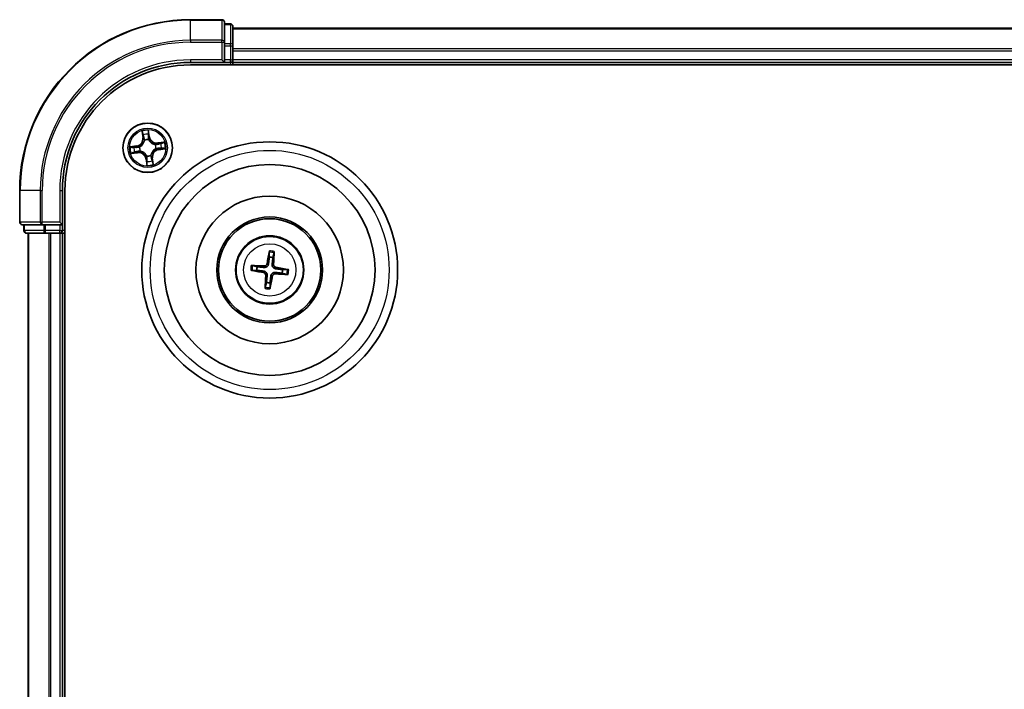
# Model space of a CAD drawing. Units: millimetres. Extents: x 0 to 7088, y 0 to 1264.
# Drawn here: x 1472 to 1587, y 756 to 835 of the extents above; entities that cross this region are included whole.
import ezdxf

# ---------------------------------------------------------------- set-up
doc = ezdxf.new("R2010")
doc.units = ezdxf.units.MM
doc.layers.add('Visible (ISO)', color=7, linetype='Continuous', lineweight=35)
doc.layers.add('Visible Narrow (ISO)', color=7, linetype='Continuous', lineweight=25)

msp = doc.modelspace()

# ---------------------------------------------------------------- linework, layer by layer
at = {"layer": 'Visible (ISO)'}
for p, q in [((1495.36318, 834.89347), (1491.66318, 834.89347)), ((1495.66318, 832.25295), (1495.66318, 834.59347)), ((1496.36318, 834.39347), (1495.66318, 834.39347)), ((1496.66318, 831.8521), (1496.66318, 834.09347)), ((1876.66318, 833.89347), (1496.66318, 833.89347)), ((1495.66318, 831.8521), (1495.66318, 832.25295)), ((1495.66318, 831.8521), (1495.66318, 830.19347)), ((1496.66318, 831.47656), (1496.66318, 831.8521)), ((1496.66318, 831.25295), (1496.66318, 831.47656)), ((1496.66318, 830.19347), (1496.66318, 831.25295)), ((1491.66318, 829.89347), (1495.66318, 829.89347)), ((1495.36318, 830.19347), (1495.66318, 829.89347)), ((1495.66318, 829.89347), (1495.66318, 830.19347)), ((1495.66318, 829.89347), (1496.36318, 829.89347)), ((1496.66318, 829.89347), (1496.66318, 830.19347)), ((1496.66318, 829.59347), (1496.66318, 829.89347)), ((1496.66318, 829.89347), (1876.66318, 829.89347)), ((1491.66318, 829.59347), (1881.66318, 829.59347)), ((1471.66318, 814.89347), (1471.66318, 811.19347)), ((1476.66318, 810.89347), (1476.66318, 814.89347)), ((1476.96318, 694.89347), (1476.96318, 814.89347)), ((1471.96318, 810.89347), (1474.30369, 810.89347)), ((1472.16318, 810.89347), (1472.16318, 810.19347)), ((1474.30369, 810.89347), (1474.70455, 810.89347)), ((1476.36318, 810.89347), (1474.70455, 810.89347)), ((1476.66318, 810.89347), (1476.36318, 811.19347)), ((1476.36318, 810.89347), (1476.66318, 810.89347)), ((1476.66318, 810.19347), (1476.66318, 810.89347)), ((1472.46318, 809.89347), (1474.70455, 809.89347)), ((1472.66318, 809.89347), (1472.66318, 699.89347)), ((1474.70455, 809.89347), (1475.08009, 809.89347)), ((1475.08009, 809.89347), (1475.30369, 809.89347)), ((1475.30369, 809.89347), (1476.36318, 809.89347)), ((1476.36318, 809.89347), (1476.66318, 809.89347)), ((1476.66318, 809.89347), (1476.96318, 809.89347)), ((1476.66318, 699.89347), (1476.66318, 809.89347)), ((1500.91389, 807.66603), (1500.92069, 807.0943)), ((1501.34162, 807.04643), (1501.47663, 807.60202)), ((1498.89062, 805.54418), (1499.46235, 805.55098)), ((1499.51022, 805.9719), (1498.95462, 806.10692)), ((1503.03574, 805.64275), (1502.46401, 805.63596)), ((1502.41614, 805.21503), (1502.97174, 805.08002)), ((1500.58474, 804.14051), (1500.44973, 803.58491)), ((1501.01247, 803.52091), (1501.00567, 804.09263))]:
    msp.add_line(p, q, dxfattribs=at)
for centre, radius in [((1486.66318, 819.89347), 2.9), ((1500.96318, 805.59347), 15), ((1500.96318, 805.59347), 12.35), ((1500.96318, 805.59347), 8.65), ((1500.96318, 805.59347), 6.2), ((1500.96318, 805.59347), 6), ((1500.96318, 805.59347), 4)]:
    msp.add_circle(centre, radius, dxfattribs=at)
for centre, radius, start, end in [((1491.66318, 814.89347), 20, 90, 180), ((1495.36318, 834.59347), 0.3, 0, 90), ((1496.36318, 834.09347), 0.3, 0, 90), ((1491.66318, 814.89347), 15, 90, 180), ((1496.36318, 830.19347), 0.3, 270, 0), ((1491.66318, 814.89347), 14.7, 90, 180), ((1471.96318, 811.19347), 0.3, 180, 270), ((1472.46318, 810.19347), 0.3, 180, 270), ((1476.36318, 810.19347), 0.3, 270, 0), ((1500.96318, 805.59347), 1.50144, 75.4010938, 91.6216905), ((1500.96318, 805.59347), 1.50144, 165.4010938, 181.6216905), ((1500.96318, 805.59347), 1.50144, 345.4010938, 1.6216905), ((1500.96318, 805.59347), 1.50144, 255.4010938, 271.6216905)]:
    msp.add_arc(centre, radius, start, end, dxfattribs=at)
for centre, major_axis, start_param, end_param in [((1501.1011, 805.57057), (-1.06407, -6.41078), 4.368275713, 4.607260009), ((1500.82364, 805.60213), (0.40273, 6.48599), 4.817517952, 5.056502248), ((1500.98607, 805.73139), (6.41078, -1.06407), 4.368275713, 4.607260009), ((1500.95452, 805.45392), (-6.48599, 0.40273), 4.817517952, 5.056502248), ((1500.94029, 805.45554), (-6.41078, 1.06407), 4.368275713, 4.607260009), ((1501.10272, 805.5848), (-0.40273, -6.48599), 4.817517952, 5.056502248), ((1500.82526, 805.61636), (1.06407, 6.41078), 4.368275713, 4.607260009), ((1500.97185, 805.73301), (6.48599, -0.40273), 4.817517952, 5.056502248)]:
    msp.add_ellipse(centre, major_axis=major_axis, ratio=0.087155743, start_param=start_param, end_param=end_param, dxfattribs=at)
for points, knots in [([(1500.91389, 807.66603), (1500.91386, 807.67205), (1500.9142, 807.68044), (1500.91572, 807.70013), (1500.91736, 807.7155), (1500.92105, 807.74406), (1500.92376, 807.76233), (1500.9286, 807.7915), (1500.93147, 807.80729), (1500.9341, 807.82063)], [0.04272850013, 0.04272850013, 0.04272850013, 0.04272850013, 0.04646967684, 0.04646967684, 0.05110890181, 0.05110890181, 0.05581605053, 0.05581605053, 0.05997866004, 0.05997866004, 0.05997866004, 0.05997866004]), ([(1501.49166, 807.75722), (1501.49122, 807.74363), (1501.49048, 807.7276), (1501.48864, 807.69809), (1501.48718, 807.67967), (1501.48436, 807.65101), (1501.48251, 807.63567), (1501.47956, 807.61614), (1501.47802, 807.60788), (1501.47663, 807.60203)], [0.01456007287, 0.01456007287, 0.01456007287, 0.01456007287, 0.01872268238, 0.01872268238, 0.0234298311, 0.0234298311, 0.02806905607, 0.02806905607, 0.03181023278, 0.03181023278, 0.03181023278, 0.03181023278]), ([(1498.89062, 805.54418), (1498.8846, 805.54414), (1498.87621, 805.54449), (1498.85652, 805.54601), (1498.84115, 805.54765), (1498.81259, 805.55133), (1498.79431, 805.55404), (1498.76515, 805.55889), (1498.74935, 805.56176), (1498.73602, 805.56439)], [0.04272850013, 0.04272850013, 0.04272850013, 0.04272850013, 0.04646967684, 0.04646967684, 0.05110890181, 0.05110890181, 0.05581605053, 0.05581605053, 0.05997866004, 0.05997866004, 0.05997866004, 0.05997866004]), ([(1498.79943, 806.12194), (1498.81302, 806.12151), (1498.82905, 806.12076), (1498.85856, 806.11893), (1498.87698, 806.11747), (1498.90564, 806.11465), (1498.92098, 806.11279), (1498.94051, 806.10985), (1498.94876, 806.10831), (1498.95462, 806.10692)], [0.01456007287, 0.01456007287, 0.01456007287, 0.01456007287, 0.01872268238, 0.01872268238, 0.0234298311, 0.0234298311, 0.02806905607, 0.02806905607, 0.03181023278, 0.03181023278, 0.03181023278, 0.03181023278]), ([(1500.8266, 806.30739), (1500.8213, 806.26345), (1500.80982, 806.21998), (1500.77998, 806.14664), (1500.76041, 806.11035), (1500.711, 806.04321), (1500.68103, 806.01234), (1500.61837, 805.96248), (1500.58156, 805.94021), (1500.50503, 805.90713), (1500.46528, 805.89621), (1500.38711, 805.8836), (1500.34217, 805.88218), (1500.29816, 805.88688)], [0.22295627088, 0.22295627088, 0.22295627088, 0.22295627088, 0.23668795268, 0.23668795268, 0.24869911756, 0.24869911756, 0.26071028244, 0.26071028244, 0.27272144732, 0.27272144732, 0.28473261221, 0.28473261221, 0.29846429401, 0.29846429401, 0.29846429401, 0.29846429401]), ([(1500.65711, 806.33552), (1500.64995, 806.29471), (1500.63426, 806.25244), (1500.58725, 806.17758), (1500.55592, 806.14499), (1500.48812, 806.0964), (1500.44713, 806.07719), (1500.37262, 806.0595), (1500.34005, 806.0567), (1500.30881, 806.05836)], [0, 0, 0, 0, 0.01249977855, 0.01249977855, 0.02499955709, 0.02499955709, 0.03752367138, 0.03752367138, 0.04667660625, 0.04667660625, 0.04667660625, 0.04667660625]), ([(1501.6771, 805.73005), (1501.63316, 805.73535), (1501.58969, 805.74683), (1501.51635, 805.77666), (1501.48007, 805.79624), (1501.41292, 805.84565), (1501.38205, 805.87562), (1501.33219, 805.93828), (1501.30992, 805.97509), (1501.27684, 806.05162), (1501.26592, 806.09137), (1501.25332, 806.16954), (1501.25189, 806.21447), (1501.25659, 806.25848)], [0.22295627088, 0.22295627088, 0.22295627088, 0.22295627088, 0.23668795268, 0.23668795268, 0.24869911756, 0.24869911756, 0.26071028244, 0.26071028244, 0.27272144732, 0.27272144732, 0.28473261221, 0.28473261221, 0.29846429401, 0.29846429401, 0.29846429401, 0.29846429401]), ([(1501.70523, 805.89953), (1501.66442, 805.9067), (1501.62215, 805.92239), (1501.54729, 805.9694), (1501.5147, 806.00073), (1501.46611, 806.06852), (1501.44691, 806.10951), (1501.42921, 806.18403), (1501.42642, 806.2166), (1501.42807, 806.24784)], [0, 0, 0, 0, 0.01249977855, 0.01249977855, 0.02499955709, 0.02499955709, 0.03752367138, 0.03752367138, 0.04667660625, 0.04667660625, 0.04667660625, 0.04667660625]), ([(1503.03574, 805.64275), (1503.04176, 805.64279), (1503.05015, 805.64244), (1503.06984, 805.64093), (1503.08521, 805.63929), (1503.11377, 805.6356), (1503.13205, 805.63289), (1503.16121, 805.62805), (1503.17701, 805.62518), (1503.19034, 805.62254)], [0.04272850013, 0.04272850013, 0.04272850013, 0.04272850013, 0.04646967684, 0.04646967684, 0.05110890181, 0.05110890181, 0.05581605053, 0.05581605053, 0.05997866004, 0.05997866004, 0.05997866004, 0.05997866004]), ([(1500.22113, 805.2874), (1500.26194, 805.28024), (1500.30421, 805.26455), (1500.37907, 805.21753), (1500.41166, 805.18621), (1500.46025, 805.11841), (1500.47946, 805.07742), (1500.49715, 805.00291), (1500.49994, 804.97034), (1500.49829, 804.9391)], [0, 0, 0, 0, 0.01249977855, 0.01249977855, 0.02499955709, 0.02499955709, 0.03752367138, 0.03752367138, 0.04667660625, 0.04667660625, 0.04667660625, 0.04667660625]), ([(1500.24926, 805.45689), (1500.2932, 805.45158), (1500.33667, 805.4401), (1500.41001, 805.41027), (1500.44629, 805.3907), (1500.51344, 805.34128), (1500.54431, 805.31131), (1500.59417, 805.24866), (1500.61644, 805.21185), (1500.64952, 805.13532), (1500.66044, 805.09556), (1500.67304, 805.0174), (1500.67447, 804.97246), (1500.66977, 804.92845)], [0.22295627088, 0.22295627088, 0.22295627088, 0.22295627088, 0.23668795268, 0.23668795268, 0.24869911756, 0.24869911756, 0.26071028244, 0.26071028244, 0.27272144732, 0.27272144732, 0.28473261221, 0.28473261221, 0.29846429401, 0.29846429401, 0.29846429401, 0.29846429401]), ([(1501.09976, 804.87955), (1501.10507, 804.92349), (1501.11654, 804.96695), (1501.14638, 805.0403), (1501.16595, 805.07658), (1501.21537, 805.14373), (1501.24533, 805.1746), (1501.30799, 805.22446), (1501.3448, 805.24673), (1501.42133, 805.2798), (1501.46108, 805.29073), (1501.53925, 805.30333), (1501.58419, 805.30475), (1501.6282, 805.30006)], [0.22295627088, 0.22295627088, 0.22295627088, 0.22295627088, 0.23668795268, 0.23668795268, 0.24869911756, 0.24869911756, 0.26071028244, 0.26071028244, 0.27272144732, 0.27272144732, 0.28473261221, 0.28473261221, 0.29846429401, 0.29846429401, 0.29846429401, 0.29846429401]), ([(1501.26925, 804.85141), (1501.27641, 804.89223), (1501.2921, 804.9345), (1501.33911, 805.00936), (1501.37044, 805.04195), (1501.43824, 805.09054), (1501.47923, 805.10974), (1501.55374, 805.12744), (1501.58631, 805.13023), (1501.61755, 805.12858)], [0, 0, 0, 0, 0.01249977855, 0.01249977855, 0.02499955709, 0.02499955709, 0.03752367138, 0.03752367138, 0.04667660625, 0.04667660625, 0.04667660625, 0.04667660625]), ([(1503.12693, 805.06499), (1503.11334, 805.06542), (1503.09731, 805.06617), (1503.0678, 805.068), (1503.04938, 805.06946), (1503.02072, 805.07229), (1503.00538, 805.07414), (1502.98585, 805.07708), (1502.9776, 805.07863), (1502.97174, 805.08002)], [0.01456007287, 0.01456007287, 0.01456007287, 0.01456007287, 0.01872268238, 0.01872268238, 0.0234298311, 0.0234298311, 0.02806905607, 0.02806905607, 0.03181023278, 0.03181023278, 0.03181023278, 0.03181023278]), ([(1500.43471, 803.42972), (1500.43514, 803.4433), (1500.43588, 803.45934), (1500.43772, 803.48885), (1500.43918, 803.50727), (1500.442, 803.53592), (1500.44385, 803.55127), (1500.4468, 803.5708), (1500.44834, 803.57905), (1500.44973, 803.58491)], [0.01456007287, 0.01456007287, 0.01456007287, 0.01456007287, 0.01872268238, 0.01872268238, 0.0234298311, 0.0234298311, 0.02806905607, 0.02806905607, 0.03181023278, 0.03181023278, 0.03181023278, 0.03181023278]), ([(1501.01247, 803.52091), (1501.01251, 803.51489), (1501.01216, 803.50649), (1501.01064, 803.4868), (1501.009, 803.47144), (1501.00531, 803.44288), (1501.0026, 803.4246), (1500.99776, 803.39543), (1500.99489, 803.37964), (1500.99226, 803.3663)], [0.04272850013, 0.04272850013, 0.04272850013, 0.04272850013, 0.04646967684, 0.04646967684, 0.05110890181, 0.05110890181, 0.05581605053, 0.05581605053, 0.05997866004, 0.05997866004, 0.05997866004, 0.05997866004])]:
    msp.add_open_spline(points, degree=3, knots=knots, dxfattribs=at)
for points, weights in [([(1500.92069, 807.0943), (1500.85744, 806.56277), (1500.8266, 806.30739)], [1, 1.44873413118, 1.8284082018]), ([(1501.25659, 806.25848), (1501.2839, 806.51427), (1501.34162, 807.04643)], [1.8284082018, 1.44873413118, 1]), ([(1499.46235, 805.55098), (1499.99388, 805.48772), (1500.24926, 805.45689)], [1, 1.44873413118, 1.8284082018]), ([(1500.29816, 805.88688), (1500.04238, 805.91418), (1499.51022, 805.9719)], [1.8284082018, 1.44873413118, 1]), ([(1502.46401, 805.63596), (1501.93248, 805.69921), (1501.6771, 805.73005)], [1, 1.44873413118, 1.8284082018]), ([(1500.66977, 804.92845), (1500.64247, 804.67267), (1500.58474, 804.14051)], [1.8284082018, 1.44873413118, 1]), ([(1501.00567, 804.09263), (1501.06893, 804.62416), (1501.09976, 804.87955)], [1, 1.44873413118, 1.8284082018]), ([(1501.6282, 805.30006), (1501.88398, 805.27275), (1502.41614, 805.21503)], [1.8284082018, 1.44873413118, 1])]:
    msp.add_rational_spline(points, weights, degree=2, dxfattribs=at)
at = {"layer": 'Visible Narrow (ISO)'}
for p, q in [((1491.66318, 834.82393), (1491.66318, 834.89347)), ((1491.66318, 834.82393), (1495.36318, 834.82393)), ((1491.66318, 832.48342), (1491.66318, 834.82393)), ((1495.36318, 834.82393), (1495.36318, 834.89347)), ((1495.36318, 834.82393), (1495.36318, 832.48342)), ((1496.36318, 834.32393), (1496.36318, 834.39347)), ((1495.66318, 834.32393), (1496.36318, 834.32393)), ((1496.36318, 834.32393), (1496.36318, 832.08257)), ((1496.66318, 833.82393), (1876.66318, 833.82393)), ((1495.36318, 832.48342), (1491.66318, 832.48342)), ((1491.66318, 832.48342), (1491.66318, 832.25295)), ((1491.66318, 832.25295), (1495.36318, 832.25295)), ((1495.36318, 832.25295), (1495.36318, 832.48342)), ((1495.36318, 832.25295), (1495.36318, 830.19347)), ((1495.36318, 832.25295), (1495.66318, 832.25295)), ((1496.36318, 832.08257), (1495.66318, 832.08257)), ((1496.36318, 831.8521), (1496.36318, 832.08257)), ((1495.66318, 831.8521), (1496.36318, 831.8521)), ((1496.36318, 831.8521), (1496.36318, 830.19347)), ((1496.36318, 831.8521), (1496.66318, 831.8521)), ((1876.66318, 831.48342), (1496.66318, 831.48342)), ((1496.66318, 831.25295), (1876.66318, 831.25295)), ((1491.66318, 830.19347), (1491.66318, 829.89347)), ((1495.36318, 830.19347), (1491.66318, 830.19347)), ((1496.36318, 830.19347), (1495.66318, 830.19347)), ((1496.36318, 829.89347), (1496.36318, 830.19347)), ((1496.36318, 830.19347), (1496.66318, 830.19347)), ((1496.36318, 829.89347), (1496.36318, 829.59347)), ((1876.66318, 830.19347), (1496.66318, 830.19347)), ((1485.98962, 821.8403), (1486.08678, 821.06674)), ((1486.88671, 821.18143), (1486.76261, 821.95113)), ((1486.1362, 821.07295), (1486.07512, 821.55925)), ((1486.1362, 821.07295), (1486.08678, 821.06674)), ((1486.1362, 821.07295), (1486.20828, 821.082)), ((1486.29448, 820.76627), (1486.28618, 820.7859)), ((1486.75952, 821.65738), (1486.83753, 821.1735)), ((1486.83753, 821.1735), (1486.76581, 821.16193)), ((1486.77424, 820.85588), (1486.7718, 820.8347)), ((1486.83753, 821.1735), (1486.88671, 821.18143)), ((1488.61002, 820.56703), (1487.83645, 820.46987)), ((1485.37522, 820.11699), (1484.60552, 819.99289)), ((1484.89927, 819.9898), (1485.38315, 820.06782)), ((1485.4837, 819.36649), (1484.99739, 819.30541)), ((1485.38315, 820.06782), (1485.37522, 820.11699)), ((1485.38315, 820.06782), (1485.39471, 819.9961)), ((1485.4837, 819.36649), (1485.47465, 819.43857)), ((1485.4837, 819.36649), (1485.48991, 819.31707)), ((1485.70077, 820.00453), (1485.72194, 820.00209)), ((1485.79038, 819.52476), (1485.77074, 819.51647)), ((1487.53598, 820.26217), (1487.55562, 820.27047)), ((1487.62559, 819.7824), (1487.60442, 819.78485)), ((1487.84266, 820.42044), (1487.83645, 820.46987)), ((1487.84266, 820.42044), (1488.32897, 820.48153)), ((1487.84266, 820.42044), (1487.85171, 820.34837)), ((1487.94321, 819.71912), (1487.93165, 819.79083)), ((1488.42709, 819.79713), (1487.94321, 819.71912)), ((1487.94321, 819.71912), (1487.95114, 819.66994)), ((1487.95114, 819.66994), (1488.72084, 819.79404)), ((1484.71634, 819.21991), (1485.48991, 819.31707)), ((1486.48883, 818.61344), (1486.43965, 818.60551)), ((1486.43965, 818.60551), (1486.56375, 817.8358)), ((1486.48883, 818.61344), (1486.56055, 818.625)), ((1486.56685, 818.12956), (1486.48883, 818.61344)), ((1486.55212, 818.93106), (1486.55456, 818.95223)), ((1487.03188, 819.02067), (1487.04018, 819.00103)), ((1487.19016, 818.71399), (1487.11808, 818.70494)), ((1487.19016, 818.71399), (1487.23958, 818.7202)), ((1487.19016, 818.71399), (1487.25124, 818.22768)), ((1487.33674, 817.94663), (1487.23958, 818.7202)), ((1471.73271, 814.89347), (1471.66318, 814.89347)), ((1471.73271, 811.19347), (1471.73271, 814.89347)), ((1474.07323, 814.89347), (1471.73271, 814.89347)), ((1474.07323, 814.89347), (1474.07323, 811.19347)), ((1474.07323, 814.89347), (1474.30369, 814.89347)), ((1474.30369, 811.19347), (1474.30369, 814.89347)), ((1476.36318, 814.89347), (1476.66318, 814.89347)), ((1476.36318, 814.89347), (1476.36318, 811.19347)), ((1471.66318, 811.19347), (1471.73271, 811.19347)), ((1474.07323, 811.19347), (1471.73271, 811.19347)), ((1472.16318, 810.19347), (1472.23271, 810.19347)), ((1472.23271, 810.19347), (1472.23271, 810.89347)), ((1474.47408, 810.19347), (1472.23271, 810.19347)), ((1474.07323, 811.19347), (1474.30369, 811.19347)), ((1476.36318, 811.19347), (1474.30369, 811.19347)), ((1474.30369, 810.89347), (1474.30369, 811.19347)), ((1474.47408, 810.89347), (1474.47408, 810.19347)), ((1474.47408, 810.19347), (1474.70455, 810.19347)), ((1474.70455, 810.19347), (1474.70455, 810.89347)), ((1476.36318, 810.19347), (1474.70455, 810.19347)), ((1474.70455, 809.89347), (1474.70455, 810.19347)), ((1476.36318, 810.89347), (1476.36318, 810.19347)), ((1476.36318, 810.19347), (1476.66318, 810.19347)), ((1476.36318, 809.89347), (1476.36318, 810.19347)), ((1476.96318, 810.19347), (1476.66318, 810.19347)), ((1472.73271, 699.89347), (1472.73271, 809.89347)), ((1475.07323, 809.89347), (1475.07323, 699.89347)), ((1475.30369, 699.89347), (1475.30369, 809.89347)), ((1476.36318, 809.89347), (1476.36318, 699.89347)), ((1500.30881, 806.05836), (1500.29816, 805.88688)), ((1500.65711, 806.33552), (1500.8266, 806.30739)), ((1501.42807, 806.24784), (1501.25659, 806.25848)), ((1501.70523, 805.89953), (1501.6771, 805.73005)), ((1500.22113, 805.2874), (1500.24926, 805.45689)), ((1500.49829, 804.9391), (1500.66977, 804.92845)), ((1501.26925, 804.85141), (1501.09976, 804.87955)), ((1501.61755, 805.12858), (1501.6282, 805.30006))]:
    msp.add_line(p, q, dxfattribs=at)
for centre, radius in [((1486.66318, 819.89347), 2.86769), ((1486.66318, 819.89347), 2.30915), ((1486.66318, 819.89347), 2.14146), ((1500.96318, 805.59347), 14), ((1500.96318, 805.59347), 3.90735), ((1500.96318, 805.59347), 3.06885)]:
    msp.add_circle(centre, radius, dxfattribs=at)
for centre, radius, start, end in [((1491.66318, 814.89347), 19.93047, 90, 180), ((1491.66318, 814.89347), 17.58995, 90, 180), ((1491.66318, 814.89347), 17.35949, 90, 180), ((1491.66318, 814.89347), 15.3, 90, 180), ((1486.66318, 819.89347), 2.06006, 87.2336294, 109.084466), ((1485.23926, 820.96029), 0.85418, 279.1590477, 7.1590477), ((1485.23926, 820.96029), 0.90399, 279.1590477, 7.1590477), ((1486.66318, 819.89347), 1.61218, 87.8515269, 108.4665685), ((1486.66318, 819.89347), 0.9688, 83.4170918, 112.9010036), ((1486.66318, 819.89347), 0.94748, 83.4170918, 112.9010036), ((1487.73, 821.31739), 0.90399, 189.1590477, 277.1590477), ((1487.73, 821.31739), 0.85418, 189.1590477, 277.1590477), ((1486.66318, 819.89347), 2.06006, 357.2336294, 19.084466), ((1486.66318, 819.89347), 2.06006, 177.2336294, 199.084466), ((1486.66318, 819.89347), 1.61218, 177.8515269, 198.4665685), ((1485.59636, 818.46954), 0.90399, 9.1590477, 97.1590477), ((1486.66318, 819.89347), 0.9688, 173.4170918, 202.9010036), ((1486.66318, 819.89347), 0.94748, 173.4170918, 202.9010036), ((1488.0871, 818.82665), 0.90399, 99.1590477, 187.1590477), ((1488.0871, 818.82665), 0.85418, 99.1590477, 187.1590477), ((1486.66318, 819.89347), 0.94748, 353.4170918, 22.9010036), ((1486.66318, 819.89347), 0.9688, 353.4170918, 22.9010036), ((1486.66318, 819.89347), 1.61218, 357.8515269, 18.4665685), ((1485.59636, 818.46954), 0.85418, 9.1590477, 97.1590477), ((1486.66318, 819.89347), 0.9688, 263.4170918, 292.9010036), ((1486.66318, 819.89347), 0.94748, 263.4170918, 292.9010036), ((1486.66318, 819.89347), 1.61218, 267.8515269, 288.4665685), ((1486.66318, 819.89347), 2.06006, 267.2336294, 289.084466), ((1500.96318, 805.59347), 2.22735, 76.2747817, 90.7480025), ((1500.96318, 805.59347), 2.07315, 75.6604721, 91.3623121), ((1500.96318, 805.59347), 2.22735, 166.2747817, 180.7480025), ((1500.96318, 805.59347), 2.07315, 165.6604721, 181.3623121), ((1500.96318, 805.59347), 2.07315, 345.6604721, 1.3623121), ((1500.96318, 805.59347), 2.22735, 346.2747817, 0.7480025), ((1500.96318, 805.59347), 2.22735, 256.2747817, 270.7480025), ((1500.96318, 805.59347), 2.07315, 255.6604721, 271.3623121)]:
    msp.add_arc(centre, radius, start, end, dxfattribs=at)
for centre, major_axis, ratio, start_param, end_param in [((1495.36318, 834.59347), (0.3, 0), 0.76822128, 0, 1.570796327), ((1496.36318, 834.09347), (0.3, 0), 0.76822128, 0, 1.570796327), ((1495.36318, 832.25295), (0.3, 0), 0.76822128, 0, 1.570796327), ((1496.36318, 831.8521), (0.3, 0), 0.76822128, 0, 1.570796327), ((1486.71034, 821.64945), (0.04974, 0.00511), 0.548506655, 0.104424734, 1.499606902), ((1486.12454, 821.56546), (-0.04917, -0.00907), 0.548506655, 4.783578405, 6.178760573), ((1486.16671, 821.38015), (-0.04773, -0.01488), 0.895740182, 4.730442692, 6.085865813), ((1486.2577, 821.08821), (-0.04774, -0.01488), 0.895720538, 4.734837657, 6.085883608), ((1486.30361, 820.74465), (-0.04996, 0.00198), 0.876846415, 5.103283132, 6.100893958), ((1486.30361, 820.74465), (-0.04936, 0.00799), 0.410701226, 4.964497834, 6.187449516), ((1486.71664, 821.15401), (0.04999, -0.00087), 0.895720538, 0.197301699, 1.54834765), ((1486.72194, 821.45975), (0.04999, -0.00087), 0.895740182, 0.197319494, 1.552742616), ((1486.76911, 820.81138), (0.04512, 0.02154), 0.410701227, 0.095735791, 1.318687473), ((1486.76911, 820.81138), (0.04739, 0.01594), 0.876846413, 0.18229136, 1.179902186), ((1484.9072, 819.94063), (-0.00511, 0.04974), 0.548506655, 0.104424734, 1.499606902), ((1485.0969, 819.95223), (0.00087, 0.04999), 0.895740182, 0.197319494, 1.552742616), ((1485.1765, 819.397), (0.01488, -0.04773), 0.895740182, 4.730442692, 6.085865813), ((1485.40264, 819.94693), (0.00087, 0.04999), 0.895720538, 0.197301699, 1.54834765), ((1485.46844, 819.48799), (0.01488, -0.04774), 0.895720538, 4.734837657, 6.085883608), ((1485.74526, 819.9994), (-0.01594, 0.04739), 0.876846413, 0.18229136, 1.179902186), ((1485.74526, 819.9994), (-0.02154, 0.04512), 0.410701227, 0.095735791, 1.318687473), ((1485.812, 819.5339), (-0.00198, -0.04996), 0.876846415, 5.103283132, 6.100893958), ((1485.812, 819.5339), (-0.00799, -0.04936), 0.410701226, 4.964497834, 6.187449516), ((1487.51436, 820.25304), (0.00198, 0.04996), 0.876846415, 5.103283132, 6.100893958), ((1487.51436, 820.25304), (0.00799, 0.04936), 0.410701226, 4.964497834, 6.187449516), ((1487.5811, 819.78754), (0.02154, -0.04512), 0.410701227, 0.095735791, 1.318687473), ((1487.5811, 819.78754), (0.01594, -0.04739), 0.876846413, 0.18229136, 1.179902186), ((1487.85792, 820.29895), (-0.01488, 0.04774), 0.895720538, 4.734837657, 6.085883608), ((1487.92372, 819.84001), (-0.00087, -0.04999), 0.895720538, 0.197301699, 1.54834765), ((1488.14986, 820.38994), (-0.01488, 0.04773), 0.895740182, 4.730442692, 6.085865813), ((1488.22947, 819.83471), (-0.00087, -0.04999), 0.895740182, 0.197319494, 1.552742616), ((1488.33518, 820.43211), (-0.00907, 0.04917), 0.548506655, 4.783578405, 6.178760573), ((1488.41916, 819.84631), (0.00511, -0.04974), 0.548506655, 0.104424734, 1.499606902), ((1484.99118, 819.35483), (0.00907, -0.04917), 0.548506655, 4.783578405, 6.178760573), ((1486.55725, 818.97555), (-0.04739, -0.01594), 0.876846413, 0.18229136, 1.179902186), ((1486.55725, 818.97555), (-0.04512, -0.02154), 0.410701227, 0.095735791, 1.318687473), ((1486.60442, 818.32718), (-0.04999, 0.00087), 0.895740182, 0.197319494, 1.552742616), ((1486.60972, 818.63293), (-0.04999, 0.00087), 0.895720538, 0.197301699, 1.54834765), ((1487.02275, 819.04229), (0.04936, -0.00799), 0.410701226, 4.964497834, 6.187449516), ((1487.02275, 819.04229), (0.04996, -0.00198), 0.876846415, 5.103283132, 6.100893958), ((1487.06866, 818.69873), (0.04774, 0.01488), 0.895720538, 4.734837657, 6.085883608), ((1487.15965, 818.40679), (0.04773, 0.01488), 0.895740182, 4.730442692, 6.085865813), ((1487.20182, 818.22147), (0.04917, 0.00907), 0.548506655, 4.783578405, 6.178760573), ((1486.61602, 818.13748), (-0.04974, -0.00511), 0.548506655, 0.104424734, 1.499606902), ((1471.96318, 811.19347), (0, -0.3), 0.76822128, 4.71238898, 6.283185307), ((1472.46318, 810.19347), (0, -0.3), 0.76822128, 4.71238898, 6.283185307), ((1474.30369, 811.19347), (0, -0.3), 0.76822128, 4.71238898, 6.283185307), ((1474.70455, 810.19347), (0, -0.3), 0.76822128, 4.71238898, 6.283185307)]:
    msp.add_ellipse(centre, major_axis=major_axis, ratio=ratio, start_param=start_param, end_param=end_param, dxfattribs=at)
for points, knots in [([(1486.11608, 821.59172), (1486.11357, 821.60658), (1486.1093, 821.62161), (1486.09506, 821.66094), (1486.08335, 821.68514), (1486.05852, 821.73076), (1486.04568, 821.75219), (1486.01841, 821.79593), (1486.00395, 821.8182), (1485.98962, 821.8403)], [0, 0, 0, 0, 0.00593403848, 0.00593403848, 0.01542850005, 0.01542850005, 0.02374498793, 0.02374498793, 0.03239430317, 0.03239430317, 0.03239430317, 0.03239430317]), ([(1485.98962, 821.8403), (1485.99884, 821.81504), (1486.00812, 821.78957), (1486.02576, 821.73966), (1486.03412, 821.71524), (1486.05062, 821.66351), (1486.05861, 821.6362), (1486.06916, 821.59227), (1486.07259, 821.57558), (1486.07512, 821.55925)], [-0.03239430317, -0.03239430317, -0.03239430317, -0.03239430317, -0.02374498793, -0.02374498793, -0.01542850005, -0.01542850005, -0.00593403848, -0.00593403848, 0, 0, 0, 0]), ([(1486.76261, 821.95113), (1486.75341, 821.92038), (1486.7441, 821.88931), (1486.72524, 821.81938), (1486.71628, 821.78098), (1486.70935, 821.72077), (1486.70858, 821.69822), (1486.71108, 821.67703)], [-0.00033832945, -0.00033832945, -0.00033832945, -0.00033832945, 0.0102009359, 0.0102009359, 0.02365018994, 0.02365018994, 0.03205597372, 0.03205597372, 0.03205597372, 0.03205597372]), ([(1486.71108, 821.67703), (1486.71536, 821.64072), (1486.71865, 821.60748), (1486.72294, 821.54913), (1486.72391, 821.52416), (1486.72362, 821.50451)], [-0.02898284593, -0.02898284593, -0.02898284593, -0.02898284593, -0.01458506341, -0.01458506341, 0, 0, 0, 0]), ([(1486.75952, 821.65738), (1486.75646, 821.68058), (1486.75493, 821.70501), (1486.75332, 821.76986), (1486.75462, 821.81087), (1486.75833, 821.88539), (1486.76048, 821.91843), (1486.76261, 821.95113)], [-0.03205597372, -0.03205597372, -0.03205597372, -0.03205597372, -0.02365018994, -0.02365018994, -0.0102009359, -0.0102009359, 0.00033832945, 0.00033832945, 0.00033832945, 0.00033832945]), ([(1485.72194, 820.00209), (1485.73694, 820.00945), (1485.75184, 820.01723), (1485.8417, 820.06701), (1485.91409, 820.1195), (1486.02304, 820.22388), (1486.06276, 820.26863), (1486.09859, 820.31646), (1486.13443, 820.36429), (1486.16621, 820.41499), (1486.23578, 820.54887), (1486.26581, 820.6331), (1486.28834, 820.73332), (1486.29162, 820.74981), (1486.29448, 820.76627)], [-0.1748660129, -0.1748660129, -0.1748660129, -0.1748660129, -0.1694049504, -0.1694049504, -0.1416740768, -0.1416740768, -0.1243422808, -0.1243422808, -0.1243422808, -0.1070104848, -0.1070104848, -0.0792796113, -0.0792796113, -0.0738185488, -0.0738185488, -0.0738185488, -0.0738185488]), ([(1486.25479, 820.75454), (1486.25229, 820.73891), (1486.24941, 820.72326), (1486.22948, 820.62823), (1486.20262, 820.54866), (1486.13957, 820.42346), (1486.11058, 820.37639), (1486.07752, 820.33225), (1486.04445, 820.28812), (1486.00742, 820.24707), (1485.90498, 820.15138), (1485.83616, 820.10325), (1485.75056, 820.05742), (1485.73635, 820.05026), (1485.72205, 820.04347)], [0.0738185488, 0.0738185488, 0.0738185488, 0.0738185488, 0.0792796113, 0.0792796113, 0.1070104848, 0.1070104848, 0.1243422808, 0.1243422808, 0.1243422808, 0.1416740768, 0.1416740768, 0.1694049504, 0.1694049504, 0.1748660128, 0.1748660128, 0.1748660128, 0.1748660128]), ([(1486.07512, 821.55925), (1486.08245, 821.51953), (1486.08979, 821.48337), (1486.10402, 821.42082), (1486.1109, 821.39444), (1486.11729, 821.37394)], [0, 0, 0, 0, 0.01449142296, 0.01449142296, 0.02898284593, 0.02898284593, 0.02898284593, 0.02898284593]), ([(1486.15252, 821.42263), (1486.14676, 821.44128), (1486.14072, 821.46534), (1486.12844, 821.52242), (1486.12221, 821.55544), (1486.11608, 821.59172)], [-0.02898284593, -0.02898284593, -0.02898284593, -0.02898284593, -0.01449142296, -0.01449142296, 0, 0, 0, 0]), ([(1486.11729, 821.37394), (1486.13245, 821.32528), (1486.14762, 821.27663), (1486.17795, 821.17932), (1486.19311, 821.13066), (1486.20828, 821.082)], [0, 0, 0, 0, 0.03438992711, 0.03438992711, 0.06877985423, 0.06877985423, 0.06877985423, 0.06877985423]), ([(1486.24331, 821.13062), (1486.22818, 821.17929), (1486.21306, 821.22796), (1486.18279, 821.3253), (1486.16766, 821.37396), (1486.15252, 821.42263)], [-0.06877985423, -0.06877985423, -0.06877985423, -0.06877985423, -0.03438992711, -0.03438992711, 0, 0, 0, 0]), ([(1486.20828, 821.082), (1486.22951, 821.01595), (1486.24393, 820.94762), (1486.25465, 820.83686), (1486.25614, 820.79637), (1486.25479, 820.75454)], [0, 0, 0, 0, 0.04912062725, 0.04912062725, 0.07646536039, 0.07646536039, 0.07646536039, 0.07646536039]), ([(1486.28618, 820.7859), (1486.28875, 820.83004), (1486.28813, 820.87267), (1486.27909, 820.98924), (1486.26491, 821.0611), (1486.24331, 821.13062)], [-0.07646536035, -0.07646536035, -0.07646536035, -0.07646536035, -0.04912062725, -0.04912062725, 0, 0, 0, 0]), ([(1486.71854, 821.19875), (1486.71734, 821.12596), (1486.72392, 821.05302), (1486.748, 820.9386), (1486.75938, 820.89751), (1486.77424, 820.85588)], [-0.09824125451, -0.09824125451, -0.09824125451, -0.09824125451, -0.04912062725, -0.04912062725, -0.02177589412, -0.02177589412, -0.02177589412, -0.02177589412]), ([(1486.72362, 821.50451), (1486.72277, 821.45355), (1486.72191, 821.40259), (1486.72022, 821.30068), (1486.71938, 821.24972), (1486.71854, 821.19875)], [-0.06877985423, -0.06877985423, -0.06877985423, -0.06877985423, -0.03438992711, -0.03438992711, 0, 0, 0, 0]), ([(1486.77112, 821.46768), (1486.77149, 821.48929), (1486.77066, 821.51676), (1486.76671, 821.58091), (1486.76362, 821.61746), (1486.75952, 821.65738)], [0, 0, 0, 0, 0.01458506341, 0.01458506341, 0.02898284593, 0.02898284593, 0.02898284593, 0.02898284593]), ([(1486.81318, 820.83459), (1486.80014, 820.87437), (1486.79019, 820.91365), (1486.76935, 821.02295), (1486.764, 821.09258), (1486.76581, 821.16193)], [0.02177589412, 0.02177589412, 0.02177589412, 0.02177589412, 0.04912062725, 0.04912062725, 0.09824125451, 0.09824125451, 0.09824125451, 0.09824125451]), ([(1486.76581, 821.16193), (1486.7667, 821.21289), (1486.76758, 821.26385), (1486.76935, 821.36577), (1486.77023, 821.41672), (1486.77112, 821.46768)], [0, 0, 0, 0, 0.03438992711, 0.03438992711, 0.06877985423, 0.06877985423, 0.06877985423, 0.06877985423]), ([(1486.7718, 820.8347), (1486.77917, 820.81971), (1486.78694, 820.80481), (1486.83673, 820.71495), (1486.88922, 820.64256), (1486.9936, 820.53361), (1487.03835, 820.49389), (1487.08618, 820.45805), (1487.134, 820.42222), (1487.1847, 820.39044), (1487.31859, 820.32087), (1487.40281, 820.29084), (1487.50303, 820.2683), (1487.51952, 820.26503), (1487.53598, 820.26217)], [-0.1748660129, -0.1748660129, -0.1748660129, -0.1748660129, -0.1694049504, -0.1694049504, -0.1416740768, -0.1416740768, -0.1243422808, -0.1243422808, -0.1243422808, -0.1070104848, -0.1070104848, -0.0792796113, -0.0792796113, -0.0738185488, -0.0738185488, -0.0738185488, -0.0738185488]), ([(1487.52425, 820.30185), (1487.50862, 820.30435), (1487.49298, 820.30724), (1487.39794, 820.32717), (1487.31837, 820.35403), (1487.19317, 820.41708), (1487.1461, 820.44606), (1487.10197, 820.47913), (1487.05783, 820.5122), (1487.01679, 820.54923), (1486.9211, 820.65167), (1486.87297, 820.72049), (1486.82714, 820.80609), (1486.81997, 820.8203), (1486.81318, 820.83459)], [0.0738185488, 0.0738185488, 0.0738185488, 0.0738185488, 0.0792796113, 0.0792796113, 0.1070104848, 0.1070104848, 0.1243422808, 0.1243422808, 0.1243422808, 0.1416740768, 0.1416740768, 0.1694049504, 0.1694049504, 0.1748660128, 0.1748660128, 0.1748660128, 0.1748660128]), ([(1488.61002, 820.56703), (1488.58475, 820.55781), (1488.55928, 820.54852), (1488.50937, 820.53089), (1488.48496, 820.52253), (1488.43323, 820.50603), (1488.40591, 820.49804), (1488.36198, 820.48749), (1488.34529, 820.48406), (1488.32897, 820.48153)], [-0.03239430317, -0.03239430317, -0.03239430317, -0.03239430317, -0.02374498793, -0.02374498793, -0.01542850005, -0.01542850005, -0.00593403848, -0.00593403848, 0, 0, 0, 0]), ([(1488.36143, 820.44056), (1488.37629, 820.44307), (1488.39133, 820.44735), (1488.43065, 820.46159), (1488.45485, 820.4733), (1488.50047, 820.49813), (1488.52191, 820.51097), (1488.56564, 820.53823), (1488.58792, 820.5527), (1488.61002, 820.56703)], [0, 0, 0, 0, 0.00593403848, 0.00593403848, 0.01542850005, 0.01542850005, 0.02374498793, 0.02374498793, 0.03239430317, 0.03239430317, 0.03239430317, 0.03239430317]), ([(1484.89927, 819.9898), (1484.87607, 819.98674), (1484.85164, 819.98521), (1484.78679, 819.98361), (1484.74577, 819.9849), (1484.67125, 819.98862), (1484.63822, 819.99076), (1484.60552, 819.99289)], [-0.03205597372, -0.03205597372, -0.03205597372, -0.03205597372, -0.02365018994, -0.02365018994, -0.0102009359, -0.0102009359, 0.00033832945, 0.00033832945, 0.00033832945, 0.00033832945]), ([(1484.60552, 819.99289), (1484.63627, 819.9837), (1484.66734, 819.97438), (1484.73727, 819.95552), (1484.77567, 819.94657), (1484.83587, 819.93964), (1484.85843, 819.93887), (1484.87962, 819.94137)], [-0.00033832945, -0.00033832945, -0.00033832945, -0.00033832945, 0.0102009359, 0.0102009359, 0.02365018994, 0.02365018994, 0.03205597372, 0.03205597372, 0.03205597372, 0.03205597372]), ([(1484.87962, 819.94137), (1484.91593, 819.94565), (1484.94917, 819.94893), (1485.00751, 819.95322), (1485.03249, 819.95419), (1485.05214, 819.95391)], [-0.02898284593, -0.02898284593, -0.02898284593, -0.02898284593, -0.01458506341, -0.01458506341, 0, 0, 0, 0]), ([(1485.08897, 820.0014), (1485.06736, 820.00178), (1485.03989, 820.00095), (1484.97574, 819.997), (1484.93919, 819.9939), (1484.89927, 819.9898)], [0, 0, 0, 0, 0.01458506341, 0.01458506341, 0.02898284593, 0.02898284593, 0.02898284593, 0.02898284593]), ([(1485.13402, 819.38281), (1485.11536, 819.37705), (1485.09131, 819.371), (1485.03423, 819.35873), (1485.00121, 819.3525), (1484.96493, 819.34637)], [-0.02898284593, -0.02898284593, -0.02898284593, -0.02898284593, -0.01449142296, -0.01449142296, 0, 0, 0, 0]), ([(1485.05214, 819.95391), (1485.1031, 819.95305), (1485.15405, 819.9522), (1485.25597, 819.95051), (1485.30693, 819.94966), (1485.35789, 819.94882)], [-0.06877985423, -0.06877985423, -0.06877985423, -0.06877985423, -0.03438992711, -0.03438992711, 0, 0, 0, 0]), ([(1485.39471, 819.9961), (1485.34375, 819.99698), (1485.29279, 819.99787), (1485.19088, 819.99963), (1485.13992, 820.00052), (1485.08897, 820.0014)], [0, 0, 0, 0, 0.03438992711, 0.03438992711, 0.06877985423, 0.06877985423, 0.06877985423, 0.06877985423]), ([(1485.42603, 819.47359), (1485.37735, 819.45847), (1485.32868, 819.44334), (1485.23135, 819.41308), (1485.18268, 819.39795), (1485.13402, 819.38281)], [-0.06877985423, -0.06877985423, -0.06877985423, -0.06877985423, -0.03438992711, -0.03438992711, 0, 0, 0, 0]), ([(1485.18271, 819.34757), (1485.23136, 819.36274), (1485.28002, 819.3779), (1485.37733, 819.40824), (1485.42599, 819.4234), (1485.47465, 819.43857)], [0, 0, 0, 0, 0.03438992711, 0.03438992711, 0.06877985423, 0.06877985423, 0.06877985423, 0.06877985423]), ([(1485.35789, 819.94882), (1485.43069, 819.94763), (1485.50363, 819.95421), (1485.61804, 819.97829), (1485.65914, 819.98967), (1485.70077, 820.00453)], [-0.09824125451, -0.09824125451, -0.09824125451, -0.09824125451, -0.04912062725, -0.04912062725, -0.02177589412, -0.02177589412, -0.02177589412, -0.02177589412]), ([(1485.72205, 820.04347), (1485.68228, 820.03043), (1485.643, 820.02048), (1485.5337, 819.99964), (1485.46407, 819.99429), (1485.39471, 819.9961)], [0.02177589412, 0.02177589412, 0.02177589412, 0.02177589412, 0.04912062725, 0.04912062725, 0.09824125451, 0.09824125451, 0.09824125451, 0.09824125451]), ([(1485.77074, 819.51647), (1485.72661, 819.51904), (1485.68398, 819.51841), (1485.56741, 819.50937), (1485.49555, 819.49519), (1485.42603, 819.47359)], [-0.07646536035, -0.07646536035, -0.07646536035, -0.07646536035, -0.04912062725, -0.04912062725, 0, 0, 0, 0]), ([(1485.47465, 819.43857), (1485.5407, 819.45979), (1485.60903, 819.47422), (1485.71978, 819.48493), (1485.76028, 819.48642), (1485.80211, 819.48508)], [0, 0, 0, 0, 0.04912062725, 0.04912062725, 0.07646536039, 0.07646536039, 0.07646536039, 0.07646536039]), ([(1486.55456, 818.95223), (1486.54719, 818.96723), (1486.53942, 818.98213), (1486.48963, 819.07198), (1486.43714, 819.14437), (1486.33276, 819.25332), (1486.28801, 819.29305), (1486.24019, 819.32888), (1486.19236, 819.36471), (1486.14166, 819.3965), (1486.00777, 819.46606), (1485.92355, 819.4961), (1485.82333, 819.51863), (1485.80684, 819.52191), (1485.79038, 819.52476)], [-0.1748660129, -0.1748660129, -0.1748660129, -0.1748660129, -0.1694049504, -0.1694049504, -0.1416740768, -0.1416740768, -0.1243422808, -0.1243422808, -0.1243422808, -0.1070104848, -0.1070104848, -0.0792796113, -0.0792796113, -0.0738185488, -0.0738185488, -0.0738185488, -0.0738185488]), ([(1485.80211, 819.48508), (1485.81774, 819.48258), (1485.83339, 819.4797), (1485.92842, 819.45976), (1486.00799, 819.43291), (1486.13319, 819.36986), (1486.18026, 819.34087), (1486.22439, 819.3078), (1486.26853, 819.27474), (1486.30958, 819.23771), (1486.40526, 819.13527), (1486.4534, 819.06645), (1486.49922, 818.98084), (1486.50639, 818.96664), (1486.51318, 818.95234)], [0.0738185488, 0.0738185488, 0.0738185488, 0.0738185488, 0.0792796113, 0.0792796113, 0.1070104848, 0.1070104848, 0.1243422808, 0.1243422808, 0.1243422808, 0.1416740768, 0.1416740768, 0.1694049504, 0.1694049504, 0.1748660128, 0.1748660128, 0.1748660128, 0.1748660128]), ([(1487.60442, 819.78485), (1487.58942, 819.77748), (1487.57452, 819.7697), (1487.48467, 819.71992), (1487.41227, 819.66743), (1487.30333, 819.56305), (1487.2636, 819.5183), (1487.22777, 819.47047), (1487.19194, 819.42264), (1487.16015, 819.37195), (1487.09058, 819.23806), (1487.06055, 819.15384), (1487.03802, 819.05361), (1487.03474, 819.03713), (1487.03188, 819.02067)], [-0.1748660129, -0.1748660129, -0.1748660129, -0.1748660129, -0.1694049504, -0.1694049504, -0.1416740768, -0.1416740768, -0.1243422808, -0.1243422808, -0.1243422808, -0.1070104848, -0.1070104848, -0.0792796113, -0.0792796113, -0.0738185488, -0.0738185488, -0.0738185488, -0.0738185488]), ([(1487.07157, 819.0324), (1487.07407, 819.04803), (1487.07695, 819.06367), (1487.09688, 819.1587), (1487.12374, 819.23828), (1487.18679, 819.36348), (1487.21578, 819.41054), (1487.24884, 819.45468), (1487.28191, 819.49882), (1487.31894, 819.53986), (1487.42138, 819.63555), (1487.4902, 819.68368), (1487.57581, 819.72951), (1487.59001, 819.73668), (1487.60431, 819.74347)], [0.0738185488, 0.0738185488, 0.0738185488, 0.0738185488, 0.0792796113, 0.0792796113, 0.1070104848, 0.1070104848, 0.1243422808, 0.1243422808, 0.1243422808, 0.1416740768, 0.1416740768, 0.1694049504, 0.1694049504, 0.1748660128, 0.1748660128, 0.1748660128, 0.1748660128]), ([(1487.85171, 820.34837), (1487.78566, 820.32714), (1487.71733, 820.31271), (1487.60658, 820.302), (1487.56609, 820.30051), (1487.52425, 820.30185)], [0, 0, 0, 0, 0.04912062725, 0.04912062725, 0.07646536039, 0.07646536039, 0.07646536039, 0.07646536039]), ([(1487.55562, 820.27047), (1487.59975, 820.2679), (1487.64239, 820.26852), (1487.75895, 820.27756), (1487.83081, 820.29174), (1487.90033, 820.31334)], [-0.07646536035, -0.07646536035, -0.07646536035, -0.07646536035, -0.04912062725, -0.04912062725, 0, 0, 0, 0]), ([(1487.60431, 819.74347), (1487.64408, 819.75651), (1487.68336, 819.76646), (1487.79266, 819.78729), (1487.86229, 819.79265), (1487.93165, 819.79083)], [0.02177589412, 0.02177589412, 0.02177589412, 0.02177589412, 0.04912062725, 0.04912062725, 0.09824125451, 0.09824125451, 0.09824125451, 0.09824125451]), ([(1487.96847, 819.83811), (1487.89568, 819.83931), (1487.82273, 819.83273), (1487.70832, 819.80865), (1487.66722, 819.79727), (1487.62559, 819.7824)], [-0.09824125451, -0.09824125451, -0.09824125451, -0.09824125451, -0.04912062725, -0.04912062725, -0.02177589412, -0.02177589412, -0.02177589412, -0.02177589412]), ([(1488.14365, 820.43936), (1488.095, 820.42419), (1488.04634, 820.40903), (1487.94903, 820.3787), (1487.90037, 820.36353), (1487.85171, 820.34837)], [0, 0, 0, 0, 0.03438992711, 0.03438992711, 0.06877985423, 0.06877985423, 0.06877985423, 0.06877985423]), ([(1487.90033, 820.31334), (1487.94901, 820.32846), (1487.99768, 820.34359), (1488.09501, 820.37385), (1488.14368, 820.38899), (1488.19234, 820.40413)], [-0.06877985423, -0.06877985423, -0.06877985423, -0.06877985423, -0.03438992711, -0.03438992711, 0, 0, 0, 0]), ([(1487.93165, 819.79083), (1487.98261, 819.78995), (1488.03357, 819.78907), (1488.13548, 819.7873), (1488.18644, 819.78642), (1488.23739, 819.78553)], [0, 0, 0, 0, 0.03438992711, 0.03438992711, 0.06877985423, 0.06877985423, 0.06877985423, 0.06877985423]), ([(1488.27422, 819.83303), (1488.22327, 819.83388), (1488.17231, 819.83473), (1488.07039, 819.83643), (1488.01943, 819.83727), (1487.96847, 819.83811)], [-0.06877985423, -0.06877985423, -0.06877985423, -0.06877985423, -0.03438992711, -0.03438992711, 0, 0, 0, 0]), ([(1488.32897, 820.48153), (1488.28925, 820.4742), (1488.25309, 820.46685), (1488.19054, 820.45263), (1488.16415, 820.44575), (1488.14365, 820.43936)], [0, 0, 0, 0, 0.01449142296, 0.01449142296, 0.02898284593, 0.02898284593, 0.02898284593, 0.02898284593]), ([(1488.19234, 820.40413), (1488.211, 820.40989), (1488.23505, 820.41593), (1488.29213, 820.4282), (1488.32515, 820.43443), (1488.36143, 820.44056)], [-0.02898284593, -0.02898284593, -0.02898284593, -0.02898284593, -0.01449142296, -0.01449142296, 0, 0, 0, 0]), ([(1488.23739, 819.78553), (1488.259, 819.78516), (1488.28647, 819.78598), (1488.35062, 819.78993), (1488.38717, 819.79303), (1488.42709, 819.79713)], [0, 0, 0, 0, 0.01458506341, 0.01458506341, 0.02898284593, 0.02898284593, 0.02898284593, 0.02898284593]), ([(1488.44674, 819.84557), (1488.41044, 819.84128), (1488.37719, 819.838), (1488.31885, 819.83371), (1488.29387, 819.83274), (1488.27422, 819.83303)], [-0.02898284593, -0.02898284593, -0.02898284593, -0.02898284593, -0.01458506341, -0.01458506341, 0, 0, 0, 0]), ([(1488.42709, 819.79713), (1488.45029, 819.80019), (1488.47472, 819.80172), (1488.53957, 819.80332), (1488.58059, 819.80203), (1488.65511, 819.79832), (1488.68814, 819.79617), (1488.72084, 819.79404)], [-0.03205597372, -0.03205597372, -0.03205597372, -0.03205597372, -0.02365018994, -0.02365018994, -0.0102009359, -0.0102009359, 0.00033832945, 0.00033832945, 0.00033832945, 0.00033832945]), ([(1488.72084, 819.79404), (1488.69009, 819.80323), (1488.65902, 819.81255), (1488.58909, 819.83141), (1488.5507, 819.84037), (1488.49049, 819.84729), (1488.46794, 819.84807), (1488.44674, 819.84557)], [-0.00033832945, -0.00033832945, -0.00033832945, -0.00033832945, 0.0102009359, 0.0102009359, 0.02365018994, 0.02365018994, 0.03205597372, 0.03205597372, 0.03205597372, 0.03205597372]), ([(1484.96493, 819.34637), (1484.95007, 819.34386), (1484.93503, 819.33959), (1484.89571, 819.32535), (1484.87151, 819.31364), (1484.82589, 819.2888), (1484.80446, 819.27597), (1484.76072, 819.2487), (1484.73844, 819.23424), (1484.71634, 819.21991)], [0, 0, 0, 0, 0.00593403848, 0.00593403848, 0.01542850005, 0.01542850005, 0.02374498793, 0.02374498793, 0.03239430317, 0.03239430317, 0.03239430317, 0.03239430317]), ([(1484.71634, 819.21991), (1484.74161, 819.22912), (1484.76708, 819.23841), (1484.81699, 819.25604), (1484.8414, 819.2644), (1484.89314, 819.2809), (1484.92045, 819.2889), (1484.96438, 819.29944), (1484.98107, 819.30288), (1484.99739, 819.30541)], [-0.03239430317, -0.03239430317, -0.03239430317, -0.03239430317, -0.02374498793, -0.02374498793, -0.01542850005, -0.01542850005, -0.00593403848, -0.00593403848, 0, 0, 0, 0]), ([(1484.99739, 819.30541), (1485.03711, 819.31273), (1485.07327, 819.32008), (1485.13582, 819.33431), (1485.16221, 819.34118), (1485.18271, 819.34757)], [0, 0, 0, 0, 0.01449142296, 0.01449142296, 0.02898284593, 0.02898284593, 0.02898284593, 0.02898284593]), ([(1486.51318, 818.95234), (1486.52622, 818.91257), (1486.53617, 818.87329), (1486.55701, 818.76398), (1486.56236, 818.69436), (1486.56055, 818.625)], [0.02177589412, 0.02177589412, 0.02177589412, 0.02177589412, 0.04912062725, 0.04912062725, 0.09824125451, 0.09824125451, 0.09824125451, 0.09824125451]), ([(1486.60782, 818.58818), (1486.60902, 818.66097), (1486.60244, 818.73392), (1486.57836, 818.84833), (1486.56698, 818.88942), (1486.55212, 818.93106)], [-0.09824125451, -0.09824125451, -0.09824125451, -0.09824125451, -0.04912062725, -0.04912062725, -0.02177589412, -0.02177589412, -0.02177589412, -0.02177589412]), ([(1486.55525, 818.31925), (1486.55487, 818.29764), (1486.5557, 818.27018), (1486.55965, 818.20603), (1486.56274, 818.16947), (1486.56685, 818.12956)], [0, 0, 0, 0, 0.01458506341, 0.01458506341, 0.02898284593, 0.02898284593, 0.02898284593, 0.02898284593]), ([(1486.56055, 818.625), (1486.55966, 818.57404), (1486.55878, 818.52308), (1486.55701, 818.42117), (1486.55613, 818.37021), (1486.55525, 818.31925)], [0, 0, 0, 0, 0.03438992711, 0.03438992711, 0.06877985423, 0.06877985423, 0.06877985423, 0.06877985423]), ([(1486.61528, 818.10991), (1486.611, 818.14621), (1486.60771, 818.17946), (1486.60342, 818.2378), (1486.60245, 818.26278), (1486.60274, 818.28242)], [-0.02898284593, -0.02898284593, -0.02898284593, -0.02898284593, -0.01458506341, -0.01458506341, 0, 0, 0, 0]), ([(1486.60274, 818.28242), (1486.6036, 818.33338), (1486.60445, 818.38434), (1486.60614, 818.48626), (1486.60699, 818.53722), (1486.60782, 818.58818)], [-0.06877985423, -0.06877985423, -0.06877985423, -0.06877985423, -0.03438992711, -0.03438992711, 0, 0, 0, 0]), ([(1487.04018, 819.00103), (1487.03761, 818.9569), (1487.03824, 818.91426), (1487.04727, 818.7977), (1487.06145, 818.72584), (1487.08305, 818.65632)], [-0.07646536035, -0.07646536035, -0.07646536035, -0.07646536035, -0.04912062725, -0.04912062725, 0, 0, 0, 0]), ([(1487.11808, 818.70494), (1487.09685, 818.77099), (1487.08243, 818.83931), (1487.07171, 818.95007), (1487.07023, 818.99056), (1487.07157, 819.0324)], [0, 0, 0, 0, 0.04912062725, 0.04912062725, 0.07646536039, 0.07646536039, 0.07646536039, 0.07646536039]), ([(1487.08305, 818.65632), (1487.09818, 818.60764), (1487.1133, 818.55897), (1487.14357, 818.46163), (1487.1587, 818.41297), (1487.17384, 818.3643)], [-0.06877985423, -0.06877985423, -0.06877985423, -0.06877985423, -0.03438992711, -0.03438992711, 0, 0, 0, 0]), ([(1487.20907, 818.41299), (1487.19391, 818.46165), (1487.17874, 818.5103), (1487.14841, 818.60762), (1487.13325, 818.65628), (1487.11808, 818.70494)], [0, 0, 0, 0, 0.03438992711, 0.03438992711, 0.06877985423, 0.06877985423, 0.06877985423, 0.06877985423]), ([(1487.17384, 818.3643), (1487.1796, 818.34565), (1487.18564, 818.3216), (1487.19792, 818.26451), (1487.20415, 818.23149), (1487.21028, 818.19521)], [-0.02898284593, -0.02898284593, -0.02898284593, -0.02898284593, -0.01449142296, -0.01449142296, 0, 0, 0, 0]), ([(1487.25124, 818.22768), (1487.24392, 818.2674), (1487.23657, 818.30356), (1487.22234, 818.36611), (1487.21546, 818.39249), (1487.20907, 818.41299)], [0, 0, 0, 0, 0.01449142296, 0.01449142296, 0.02898284593, 0.02898284593, 0.02898284593, 0.02898284593]), ([(1487.33674, 817.94663), (1487.32752, 817.9719), (1487.31824, 817.99737), (1487.30061, 818.04727), (1487.29225, 818.07169), (1487.27574, 818.12342), (1487.26775, 818.15074), (1487.25721, 818.19466), (1487.25377, 818.21135), (1487.25124, 818.22768)], [-0.03239430317, -0.03239430317, -0.03239430317, -0.03239430317, -0.02374498793, -0.02374498793, -0.01542850005, -0.01542850005, -0.00593403848, -0.00593403848, 0, 0, 0, 0]), ([(1486.56685, 818.12956), (1486.56991, 818.10636), (1486.57143, 818.08193), (1486.57304, 818.01707), (1486.57174, 817.97606), (1486.56803, 817.90154), (1486.56588, 817.86851), (1486.56375, 817.8358)], [-0.03205597372, -0.03205597372, -0.03205597372, -0.03205597372, -0.02365018994, -0.02365018994, -0.0102009359, -0.0102009359, 0.00033832945, 0.00033832945, 0.00033832945, 0.00033832945]), ([(1486.56375, 817.8358), (1486.57295, 817.86656), (1486.58226, 817.89762), (1486.60112, 817.96756), (1486.61008, 818.00595), (1486.61701, 818.06616), (1486.61778, 818.08871), (1486.61528, 818.10991)], [-0.00033832945, -0.00033832945, -0.00033832945, -0.00033832945, 0.0102009359, 0.0102009359, 0.02365018994, 0.02365018994, 0.03205597372, 0.03205597372, 0.03205597372, 0.03205597372]), ([(1487.21028, 818.19521), (1487.21279, 818.18036), (1487.21706, 818.16532), (1487.2313, 818.126), (1487.24301, 818.1018), (1487.26784, 818.05618), (1487.28068, 818.03474), (1487.30795, 817.99101), (1487.32241, 817.96873), (1487.33674, 817.94663)], [0, 0, 0, 0, 0.00593403848, 0.00593403848, 0.01542850005, 0.01542850005, 0.02374498793, 0.02374498793, 0.03239430317, 0.03239430317, 0.03239430317, 0.03239430317])]:
    msp.add_open_spline(points, degree=3, knots=knots, dxfattribs=at)

doc.saveas('drawing.dxf')
